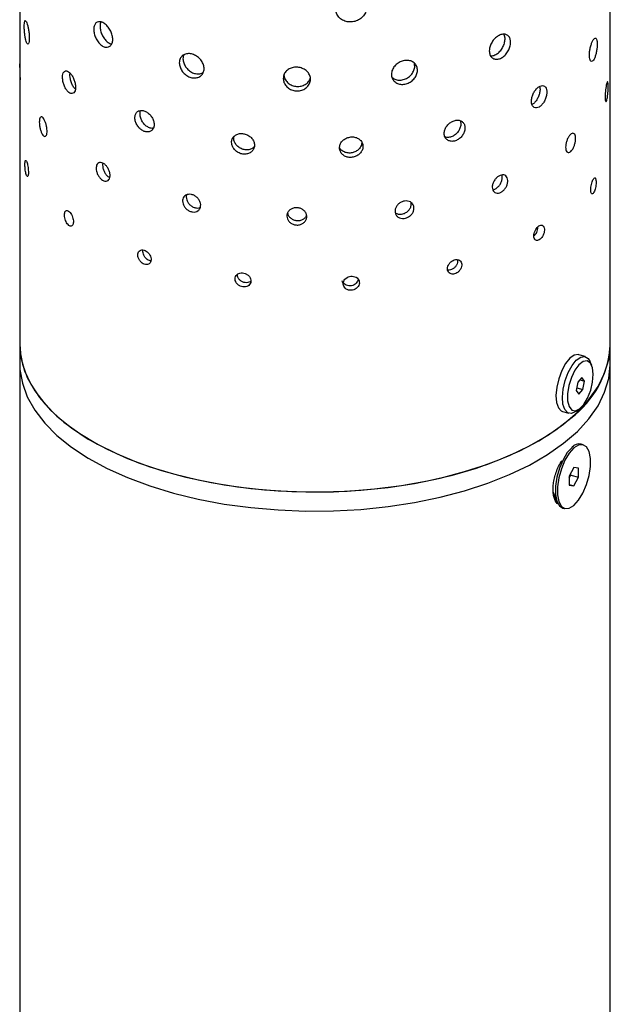
# Model space of a CAD drawing. Units: millimetres. Extents: x 270 to 490, y 71 to 803.
# Drawn here: x 270 to 350, y 437 to 571 of the extents above; entities that cross this region are included whole.
import ezdxf

# ---------------------------------------------------------------- set-up
doc = ezdxf.new("R2010")
doc.units = ezdxf.units.MM
doc.layers.add('SUGATAZU', color=7, linetype='Continuous')

msp = doc.modelspace()

# ---------------------------------------------------------------- linework, layer by layer
at = {"color": 7, "linetype": 'Continuous', "lineweight": 25, "ltscale": 3}
for p, q in [((269.54, 526.52), (269.54, 523.92)), ((269.54, 526.52), (269.57, 525.74)), ((349.34, 524.49), (349.54, 526.36)), ((349.54, 523.92), (349.54, 526.52)), ((349.54, 526.36), (349.54, 526.52)), ((269.57, 525.74), (269.9, 523.87)), ((344.07, 524.64), (343.49, 523.93)), ((344.67, 525.06), (344.07, 524.64)), ((345.22, 525.14), (344.67, 525.06)), ((344.94, 524.39), (345.53, 524.81)), ((345.29, 525.12), (345.22, 525.14)), ((346.16, 524.87), (345.29, 525.12)), ((345.53, 524.81), (346.08, 524.89)), ((346.08, 524.89), (346.54, 524.63)), ((346.54, 524.63), (346.82, 524.17)), ((269.54, 523.92), (269.57, 523.14)), ((269.9, 523.87), (270.57, 522.02)), ((343.49, 523.93), (342.97, 522.98)), ((343.83, 522.73), (344.36, 523.68)), ((344.36, 523.68), (344.94, 524.39)), ((345.3, 523.77), (344.75, 523.02)), ((345.88, 524.2), (345.3, 523.77)), ((346.41, 524.28), (345.88, 524.2)), ((346.84, 523.99), (346.41, 524.28)), ((347.03, 523.65), (346.82, 524.17)), ((347.13, 523.37), (346.84, 523.99)), ((347.23, 522.48), (347.13, 523.37)), ((348.78, 522.64), (349.34, 524.49)), ((349.34, 521.89), (349.54, 523.76)), ((349.54, 523.76), (349.54, 523.92)), ((269.57, 523.14), (269.9, 521.27)), ((270.57, 522.02), (271.58, 520.22)), ((342.97, 522.98), (342.55, 521.87)), ((343.42, 521.62), (343.83, 522.73)), ((344.27, 522.05), (343.93, 520.95)), ((344.75, 523.02), (344.27, 522.05)), ((345.7, 522.02), (345.13, 521.4)), ((346.06, 521.53), (345.7, 522.02)), ((347.15, 521.42), (347.23, 522.48)), ((347.88, 520.82), (348.78, 522.64)), ((348.78, 520.04), (349.34, 521.89)), ((269.9, 521.27), (270.57, 519.43)), ((342.28, 520.72), (342.18, 519.62)), ((342.55, 521.87), (342.28, 520.72)), ((343.15, 520.47), (343.42, 521.62)), ((343.93, 520.95), (343.75, 519.84)), ((345.13, 521.4), (344.91, 520.28)), ((344.99, 520.66), (345.83, 520.42)), ((345.42, 521.71), (346.06, 521.53)), ((345.83, 520.42), (346.06, 521.53)), ((346.65, 519.05), (347.88, 520.82)), ((346.89, 520.31), (347.15, 521.42)), ((270.57, 519.43), (271.58, 517.62)), ((271.58, 520.22), (272.93, 518.47)), ((342.18, 519.62), (342.26, 518.66)), ((343.05, 519.37), (343.15, 520.47)), ((343.13, 518.41), (343.05, 519.37)), ((343.75, 519.84), (343.76, 518.86)), ((344.91, 520.28), (345.26, 519.79)), ((345.26, 519.79), (345.83, 520.42)), ((345.95, 518.39), (346.47, 519.26)), ((346.47, 519.26), (346.89, 520.31)), ((347.88, 518.22), (348.78, 520.04)), ((272.93, 518.47), (274.59, 516.79)), ((342.26, 518.66), (342.51, 517.94)), ((342.51, 517.94), (342.91, 517.51)), ((343.38, 517.69), (343.13, 518.41)), ((343.76, 518.86), (343.96, 518.09)), ((343.96, 518.09), (344.32, 517.63)), ((345.08, 517.34), (346.65, 519.05)), ((345.37, 517.79), (345.95, 518.39)), ((346.65, 516.45), (347.88, 518.22)), ((271.58, 517.62), (272.93, 515.87)), ((274.59, 516.79), (276.57, 515.2)), ((342.91, 517.51), (343.07, 517.44)), ((343.07, 517.44), (343.94, 517.19)), ((343.21, 515.72), (345.08, 517.34)), ((343.77, 517.26), (343.38, 517.69)), ((344.28, 517.17), (343.77, 517.26)), ((344.86, 517.42), (344.28, 517.17)), ((344.32, 517.63), (344.81, 517.53)), ((344.81, 517.53), (345.37, 517.79)), ((344.88, 517.43), (344.86, 517.42)), ((344.88, 517.43), (345.33, 517.75)), ((272.93, 515.87), (274.59, 514.19)), ((341.04, 514.19), (343.21, 515.72)), ((345.08, 514.74), (346.65, 516.45)), ((274.59, 514.19), (276.57, 512.6)), ((276.57, 515.2), (278.83, 513.7)), ((338.59, 512.77), (341.04, 514.19)), ((343.21, 513.12), (345.08, 514.74)), ((276.57, 512.6), (278.83, 511.1)), ((278.83, 513.7), (281.37, 512.32)), ((335.89, 511.47), (338.59, 512.77)), ((341.04, 511.59), (343.21, 513.12)), ((344.36, 512.57), (343.72, 511.86)), ((344.55, 512.73), (344.37, 512.59)), ((345.25, 512.89), (344.62, 512.5)), ((345.83, 512.93), (345.25, 512.89)), ((345.87, 512.92), (345.61, 513)), ((346.32, 512.62), (345.83, 512.93)), ((346.66, 511.99), (346.32, 512.62)), ((281.37, 512.32), (284.15, 511.06)), ((332.95, 510.3), (335.89, 511.47)), ((338.59, 510.17), (341.04, 511.59)), ((343.72, 511.86), (343.14, 510.9)), ((343.98, 511.79), (343.4, 510.82)), ((344.62, 512.5), (343.98, 511.79)), ((346.84, 511.08), (346.66, 511.99)), ((278.83, 511.1), (281.37, 509.72)), ((284.15, 511.06), (287.16, 509.94)), ((287.16, 509.94), (290.36, 508.97)), ((329.81, 509.28), (332.95, 510.3)), ((335.89, 508.87), (338.59, 510.17)), ((343.14, 510.9), (342.66, 509.75)), ((343.4, 510.82), (342.92, 509.68)), ((346.66, 508.75), (346.84, 509.97)), ((346.84, 509.97), (346.84, 511.08)), ((281.37, 509.72), (284.15, 508.47)), ((290.36, 508.97), (293.73, 508.15)), ((326.49, 508.4), (329.81, 509.28)), ((332.95, 507.7), (335.89, 508.87)), ((342.66, 509.75), (342.31, 508.52)), ((342.92, 509.68), (342.57, 508.45)), ((344.62, 509.85), (343.99, 508.68)), ((343.99, 508.42), (344.2, 508.82)), ((343.99, 508.68), (343.99, 507.43)), ((344.2, 508.82), (344.2, 509.08)), ((344.2, 508.82), (345.24, 508.52)), ((345.24, 509.77), (344.62, 509.85)), ((345.24, 508.52), (345.24, 509.77)), ((346.32, 507.52), (346.66, 508.75)), ((284.15, 508.47), (287.16, 507.34)), ((287.16, 507.34), (290.36, 506.37)), ((293.73, 508.15), (297.24, 507.49)), ((297.24, 507.49), (300.86, 506.99)), ((319.44, 507.14), (323.03, 507.69)), ((323.03, 507.69), (326.49, 508.4)), ((329.81, 506.68), (332.95, 507.7)), ((342.31, 508.52), (342.13, 507.3)), ((342.13, 507.3), (342.13, 506.19)), ((342.57, 508.45), (342.39, 507.22)), ((342.39, 507.22), (342.39, 506.12)), ((343.99, 507.53), (344.62, 507.35)), ((343.99, 507.43), (344.62, 507.35)), ((344.62, 507.35), (345.24, 508.52)), ((345.83, 506.37), (346.32, 507.52)), ((290.36, 506.37), (293.73, 505.55)), ((300.86, 506.99), (304.55, 506.67)), ((304.55, 506.67), (308.29, 506.53)), ((308.29, 506.53), (312.04, 506.56)), ((312.04, 506.56), (315.77, 506.76)), ((315.77, 506.76), (319.44, 507.14)), ((326.49, 505.8), (329.81, 506.68)), ((341.81, 506.49), (342.36, 505.14)), ((342.13, 506.19), (342.31, 505.28)), ((342.39, 506.12), (342.57, 505.21)), ((345.25, 505.41), (345.83, 506.37)), ((293.73, 505.55), (297.24, 504.89)), ((297.24, 504.89), (300.86, 504.4)), ((315.77, 504.16), (319.44, 504.54)), ((319.44, 504.54), (323.03, 505.09)), ((323.03, 505.09), (326.49, 505.8)), ((342.31, 505.28), (342.66, 504.65)), ((342.57, 505.21), (342.92, 504.57)), ((342.66, 504.65), (343.11, 504.35)), ((342.92, 504.57), (343.4, 504.27)), ((343.98, 504.31), (344.62, 504.7)), ((344.62, 504.7), (345.25, 505.41)), ((300.86, 504.4), (304.55, 504.08)), ((304.55, 504.08), (308.29, 503.93)), ((308.29, 503.93), (312.04, 503.96)), ((312.04, 503.96), (315.77, 504.16)), ((343.11, 504.35), (343.37, 504.28)), ((343.4, 504.27), (343.98, 504.31))]:
    msp.add_line(p, q, dxfattribs=at)
for centre, radius, start, end in [((345.33, 511.76), 1.27, 77.615, 140.1056), ((341.37, 509.54), 2.84, 337.4384, 348.8745)]:
    msp.add_arc(centre, radius, start, end, dxfattribs=at)
at = {"layer": 'SUGATAZU', "linetype": 'Continuous', "lineweight": 25, "ltscale": 3}
for p, q in [((269.54, 581.3), (269.54, 564.28)), ((349.54, 526.52), (349.54, 572.25)), ((269.54, 563.39), (269.54, 526.52)), ((276.34, 563.07), (276.37, 563.28)), ((298.54, 554.51), (298.58, 554.74)), ((286.24, 539.15), (286.27, 539.33)), ((269.54, 526.52), (269.69, 524.8)), ((269.69, 524.8), (270.19, 522.94)), ((269.54, 523.92), (269.54, 90.91)), ((269.54, 523.92), (269.57, 523.14)), ((349.34, 521.89), (349.54, 523.76)), ((349.54, 90.91), (349.54, 523.92)), ((349.54, 523.76), (349.54, 523.92)), ((269.57, 523.14), (269.9, 521.27)), ((270.19, 522.94), (271.03, 521.12)), ((348.78, 520.04), (349.34, 521.89)), ((269.9, 521.27), (270.57, 519.43)), ((271.03, 521.12), (272.21, 519.34)), ((270.57, 519.43), (271.58, 517.62)), ((272.21, 519.34), (273.72, 517.62)), ((347.88, 518.22), (348.78, 520.04)), ((346.65, 516.45), (347.88, 518.22)), ((271.58, 517.62), (272.93, 515.87)), ((273.72, 517.62), (275.54, 515.98)), ((272.93, 515.87), (274.59, 514.19)), ((275.54, 515.98), (277.67, 514.44)), ((342.16, 514.94), (344.18, 516.52)), ((345.08, 514.74), (346.65, 516.45)), ((274.59, 514.19), (276.57, 512.6)), ((277.67, 514.44), (280.07, 513)), ((339.85, 513.46), (342.16, 514.94)), ((343.21, 513.12), (345.08, 514.74)), ((276.57, 512.6), (278.83, 511.1)), ((280.07, 513), (282.73, 511.68)), ((337.27, 512.1), (339.85, 513.46)), ((341.04, 511.59), (343.21, 513.12)), ((282.73, 511.68), (285.63, 510.49)), ((334.45, 510.87), (337.27, 512.1)), ((338.59, 510.17), (341.04, 511.59)), ((278.83, 511.1), (281.37, 509.72)), ((285.63, 510.49), (288.74, 509.44)), ((331.41, 509.77), (334.45, 510.87)), ((335.89, 508.87), (338.59, 510.17)), ((281.37, 509.72), (284.15, 508.47)), ((288.74, 509.44), (292.03, 508.54)), ((292.03, 508.54), (295.47, 507.8)), ((324.78, 508.03), (328.17, 508.82)), ((328.17, 508.82), (331.41, 509.77)), ((332.95, 507.7), (335.89, 508.87)), ((284.15, 508.47), (287.16, 507.34)), ((287.16, 507.34), (290.36, 506.37)), ((295.47, 507.8), (299.04, 507.22)), ((299.04, 507.22), (302.7, 506.81)), ((317.61, 506.93), (321.25, 507.39)), ((321.25, 507.39), (324.78, 508.03)), ((329.81, 506.68), (332.95, 507.7)), ((290.36, 506.37), (293.73, 505.55)), ((302.7, 506.81), (306.42, 506.58)), ((306.42, 506.58), (310.17, 506.52)), ((310.17, 506.52), (313.91, 506.64)), ((313.91, 506.64), (317.61, 506.93)), ((326.49, 505.8), (329.81, 506.68)), ((293.73, 505.55), (297.24, 504.89)), ((297.24, 504.89), (300.86, 504.4)), ((315.77, 504.16), (319.44, 504.54)), ((319.44, 504.54), (323.03, 505.09)), ((323.03, 505.09), (326.49, 505.8)), ((300.86, 504.4), (304.55, 504.08)), ((304.55, 504.08), (308.29, 503.93)), ((308.29, 503.93), (312.04, 503.96)), ((312.04, 503.96), (315.77, 504.16))]:
    msp.add_line(p, q, dxfattribs=at)
msp.add_arc((336.08, 527.3), 13.49, 306.944, 356.6824, dxfattribs=at)
for points, knots in [([(316.52, 572.4), (316.55, 572.2), (316.52, 571.79), (316.24, 571.19), (315.77, 570.69), (315.14, 570.34), (314.44, 570.2), (313.74, 570.27), (313.12, 570.54), (312.65, 570.99), (312.4, 571.49), (312.38, 571.82), (312.37, 571.95)], [0.4829878, 0.4829878, 0.4829878, 0.4829878, 0.536627, 0.5902369, 0.643898, 0.697611, 0.7512956, 0.804916, 0.8585364, 0.9122209, 0.9659339, 1, 1, 1, 1]), ([(270.16, 569.62), (270.16, 569.76), (270.17, 570.06), (270.22, 570.34), (270.29, 570.45), (270.39, 570.38), (270.51, 570.14), (270.63, 569.75), (270.73, 569.26), (270.81, 568.72), (270.84, 568.37), (270.84, 568.2)], [0, 0, 0, 0, 0.0536595, 0.1073179, 0.1610033, 0.2147063, 0.26838, 0.3220232, 0.3756824, 0.4293789, 0.4830761, 0.4830761, 0.4830761, 0.4830761]), ([(282.14, 567.72), (282.15, 567.9), (282.13, 568.27), (281.96, 568.86), (281.65, 569.41), (281.25, 569.87), (280.81, 570.18), (280.38, 570.31), (280.01, 570.24), (279.73, 569.98), (279.59, 569.62), (279.57, 569.33), (279.57, 569.22)], [0.4830349, 0.4830349, 0.4830349, 0.4830349, 0.5366852, 0.5903128, 0.6439801, 0.6976877, 0.7513731, 0.8050088, 0.8586445, 0.9123301, 0.9660376, 1, 1, 1, 1]), ([(280.56, 570.23), (280.52, 570.14), (280.44, 569.98), (280.44, 569.75), (280.43, 569.64)], [0, 0, 0, 0, 0.5033496, 1, 1, 1, 1]), ([(270.84, 568.2), (270.85, 568.04), (270.84, 567.74), (270.79, 567.4), (270.7, 567.23), (270.58, 567.24), (270.46, 567.43), (270.35, 567.77), (270.26, 568.24), (270.2, 568.77), (270.16, 569.25), (270.16, 569.51), (270.16, 569.62)], [0.4830761, 0.4830761, 0.4830761, 0.4830761, 0.5367361, 0.5903791, 0.6440518, 0.6977547, 0.7514409, 0.8050899, 0.858739, 0.9124254, 0.9661282, 1, 1, 1, 1]), ([(279.57, 569.22), (279.58, 569.03), (279.61, 568.66), (279.82, 568.06), (280.14, 567.52), (280.54, 567.1), (280.98, 566.84), (281.41, 566.78), (281.77, 566.92), (282.04, 567.24), (282.12, 567.55), (282.14, 567.72)], [0, 0, 0, 0, 0.0536496, 0.1072978, 0.1609821, 0.2146899, 0.2683586, 0.3219865, 0.3756357, 0.4293348, 0.4830349, 0.4830349, 0.4830349, 0.4830349]), ([(280.43, 569.64), (280.45, 569.45), (280.47, 569.07), (280.68, 568.48), (281, 567.94), (281.4, 567.52), (281.76, 567.29), (281.96, 567.27), (282.01, 567.26)], [0, 0, 0, 0, 0.1843404, 0.3686758, 0.5531429, 0.737696, 0.9221061, 1, 1, 1, 1]), ([(336.03, 567.3), (336.04, 567.49), (336.02, 567.85), (335.84, 568.27), (335.52, 568.54), (335.09, 568.62), (334.61, 568.51), (334.12, 568.22), (333.68, 567.78), (333.35, 567.24), (333.18, 566.73), (333.16, 566.43), (333.15, 566.32)], [0.4830349, 0.4830349, 0.4830349, 0.4830349, 0.5366852, 0.5903128, 0.6439801, 0.6976877, 0.7513731, 0.8050088, 0.8586445, 0.9123301, 0.9660376, 1, 1, 1, 1]), ([(333.15, 566.32), (333.17, 566.14), (333.2, 565.8), (333.46, 565.41), (333.83, 565.19), (334.3, 565.16), (334.79, 565.33), (335.26, 565.67), (335.65, 566.16), (335.92, 566.73), (336.01, 567.12), (336.03, 567.3)], [0, 0, 0, 0, 0.0536496, 0.1072978, 0.1609821, 0.2146899, 0.2683586, 0.3219865, 0.3756357, 0.4293348, 0.4830349, 0.4830349, 0.4830349, 0.4830349]), ([(333.33, 565.67), (333.4, 565.66), (333.62, 565.64), (334.04, 565.8), (334.5, 566.14), (334.9, 566.63), (335.17, 567.2), (335.3, 567.78), (335.28, 568.27), (335.17, 568.49), (335.12, 568.58)], [0, 0, 0, 0, 0.06788, 0.207409, 0.346826, 0.486302, 0.625915, 0.765532, 0.90501, 1, 1, 1, 1]), ([(346.71, 565.71), (346.71, 565.88), (346.73, 566.21), (346.83, 566.75), (346.97, 567.25), (347.15, 567.67), (347.33, 567.95), (347.5, 568.07), (347.64, 568.01), (347.73, 567.77), (347.76, 567.51), (347.77, 567.37)], [0, 0, 0, 0, 0.0536595, 0.1073179, 0.1610033, 0.2147063, 0.26838, 0.3220232, 0.3756824, 0.4293789, 0.4830761, 0.4830761, 0.4830761, 0.4830761]), ([(347.77, 567.37), (347.77, 567.22), (347.77, 566.89), (347.7, 566.35), (347.59, 565.83), (347.44, 565.37), (347.27, 565.04), (347.08, 564.87), (346.91, 564.88), (346.79, 565.07), (346.72, 565.37), (346.71, 565.62), (346.71, 565.71)], [0.4830761, 0.4830761, 0.4830761, 0.4830761, 0.5367361, 0.5903791, 0.6440518, 0.6977547, 0.7514409, 0.8050899, 0.858739, 0.9124254, 0.9661282, 1, 1, 1, 1]), ([(294.51, 563.76), (294.53, 563.93), (294.51, 564.3), (294.28, 564.85), (293.89, 565.34), (293.38, 565.71), (292.81, 565.93), (292.25, 565.97), (291.75, 565.82), (291.38, 565.5), (291.19, 565.1), (291.17, 564.81), (291.16, 564.7)], [0.4830349, 0.4830349, 0.4830349, 0.4830349, 0.5366852, 0.5903128, 0.6439801, 0.6976877, 0.7513731, 0.8050088, 0.8586445, 0.9123301, 0.9660376, 1, 1, 1, 1]), ([(291.16, 564.7), (291.18, 564.52), (291.22, 564.15), (291.5, 563.59), (291.92, 563.12), (292.45, 562.79), (293.02, 562.63), (293.58, 562.66), (294.05, 562.87), (294.39, 563.25), (294.49, 563.58), (294.51, 563.76)], [0, 0, 0, 0, 0.0536496, 0.1072978, 0.1609821, 0.2146899, 0.2683586, 0.3219865, 0.3756357, 0.4293348, 0.4830349, 0.4830349, 0.4830349, 0.4830349]), ([(291.8, 565.8), (291.76, 565.73), (291.67, 565.56), (291.67, 565.36), (291.66, 565.25)], [0, 0, 0, 0, 0.4419533, 1, 1, 1, 1]), ([(291.66, 565.25), (291.68, 565.06), (291.72, 564.69), (292, 564.14), (292.42, 563.67), (292.95, 563.33), (293.52, 563.18), (294.03, 563.19), (294.29, 563.33), (294.39, 563.38)], [0, 0, 0, 0, 0.1490537, 0.2981033, 0.4472594, 0.5964851, 0.745595, 0.8945849, 1, 1, 1, 1]), ([(323.41, 563.53), (323.43, 563.72), (323.41, 564.08), (323.17, 564.54), (322.77, 564.87), (322.25, 565.04), (321.65, 565.03), (321.06, 564.85), (320.53, 564.5), (320.13, 564.03), (319.92, 563.56), (319.9, 563.26), (319.89, 563.14)], [0.4830349, 0.4830349, 0.4830349, 0.4830349, 0.5366852, 0.5903128, 0.6439801, 0.6976877, 0.7513731, 0.8050088, 0.8586445, 0.9123301, 0.9660376, 1, 1, 1, 1]), ([(319.97, 562.73), (320.1, 562.64), (320.36, 562.43), (320.91, 562.32), (321.51, 562.39), (322.09, 562.64), (322.58, 563.04), (322.91, 563.55), (323.09, 564.11), (323.03, 564.46), (323.01, 564.63)], [0, 0, 0, 0, 0.111924, 0.239023, 0.366023, 0.492921, 0.619872, 0.746949, 0.874028, 1, 1, 1, 1]), ([(269.54, 564.56), (269.54, 564.52), (269.54, 564.44), (269.54, 564.19), (269.54, 563.98), (269.54, 563.9)], [0, 0, 0, 0, 0.380274, 0.76063, 1, 1, 1, 1]), ([(269.54, 563.9), (269.54, 563.76), (269.54, 563.49), (269.54, 563.02), (269.55, 562.58), (269.55, 562.22), (269.57, 561.96), (269.58, 561.91), (269.58, 561.88)], [0, 0, 0, 0, 0.166642, 0.333282, 0.499982, 0.66672, 0.833394, 1, 1, 1, 1]), ([(269.59, 561.89), (269.59, 561.89), (269.6, 561.9), (269.62, 562.1), (269.63, 562.42), (269.63, 562.83), (269.61, 563.29), (269.6, 563.74), (269.58, 564.14), (269.56, 564.42), (269.55, 564.57), (269.55, 564.56), (269.55, 564.56)], [0, 0, 0, 0, 0.084879, 0.192266, 0.299654, 0.406989, 0.5143, 0.621653, 0.729049, 0.836421, 0.943741, 1, 1, 1, 1]), ([(275.34, 562.74), (275.35, 562.89), (275.37, 563.18), (275.51, 563.48), (275.73, 563.62), (276, 563.59), (276.3, 563.39), (276.6, 563.04), (276.85, 562.58), (277.03, 562.06), (277.09, 561.72), (277.1, 561.56)], [0, 0, 0, 0, 0.0536595, 0.1073179, 0.1610033, 0.2147063, 0.26838, 0.3220232, 0.3756824, 0.4293789, 0.4830761, 0.4830761, 0.4830761, 0.4830761]), ([(308.92, 562.3), (308.94, 562.47), (308.92, 562.84), (308.67, 563.35), (308.24, 563.76), (307.69, 564.03), (307.06, 564.13), (306.44, 564.06), (305.89, 563.81), (305.48, 563.42), (305.27, 562.98), (305.25, 562.69), (305.24, 562.58)], [0.4830349, 0.4830349, 0.4830349, 0.4830349, 0.5366852, 0.5903128, 0.6439801, 0.6976877, 0.7513731, 0.8050088, 0.8586445, 0.9123301, 0.9660376, 1, 1, 1, 1]), ([(319.89, 563.14), (319.91, 562.97), (319.95, 562.61), (320.26, 562.17), (320.71, 561.87), (321.27, 561.75), (321.88, 561.81), (322.45, 562.06), (322.94, 562.47), (323.28, 562.98), (323.39, 563.35), (323.41, 563.53)], [0, 0, 0, 0, 0.0536496, 0.1072978, 0.1609821, 0.2146899, 0.2683586, 0.3219865, 0.3756357, 0.4293348, 0.4830349, 0.4830349, 0.4830349, 0.4830349]), ([(277.1, 561.56), (277.12, 561.39), (277.1, 561.09), (276.98, 560.74), (276.76, 560.54), (276.49, 560.51), (276.19, 560.66), (275.9, 560.97), (275.64, 561.4), (275.45, 561.91), (275.36, 562.38), (275.35, 562.64), (275.34, 562.74)], [0.4830761, 0.4830761, 0.4830761, 0.4830761, 0.5367361, 0.5903791, 0.6440518, 0.6977547, 0.7514409, 0.8050899, 0.858739, 0.9124254, 0.9661282, 1, 1, 1, 1]), ([(277.09, 561.13), (277.02, 561.19), (276.86, 561.34), (276.64, 561.74), (276.45, 562.24), (276.36, 562.71), (276.35, 562.97), (276.34, 563.07)], [0, 0, 0, 0, 0.148675, 0.382973, 0.617445, 0.851993, 1, 1, 1, 1]), ([(305.24, 562.58), (305.26, 562.4), (305.3, 562.04), (305.61, 561.54), (306.08, 561.15), (306.67, 560.92), (307.3, 560.87), (307.9, 561.01), (308.42, 561.32), (308.78, 561.77), (308.9, 562.12), (308.92, 562.3)], [0, 0, 0, 0, 0.0536496, 0.1072978, 0.1609821, 0.2146899, 0.2683586, 0.3219865, 0.3756357, 0.4293348, 0.4830349, 0.4830349, 0.4830349, 0.4830349]), ([(305.31, 563.18), (305.33, 563), (305.37, 562.64), (305.69, 562.14), (306.16, 561.75), (306.74, 561.52), (307.37, 561.47), (307.98, 561.61), (308.48, 561.92), (308.81, 562.28), (308.88, 562.53), (308.9, 562.6)], [0, 0, 0, 0, 0.118553, 0.237102, 0.355736, 0.474426, 0.593023, 0.711525, 0.830077, 0.948746, 1, 1, 1, 1]), ([(349.25, 561.32), (349.26, 561.46), (349.25, 561.71), (349.23, 561.99), (349.19, 562.13), (349.14, 562.12), (349.07, 561.96), (349, 561.67), (348.93, 561.27), (348.87, 560.82), (348.84, 560.42), (348.84, 560.2), (348.84, 560.11)], [0.4831114, 0.4831114, 0.4831114, 0.4831114, 0.5367796, 0.5904358, 0.6441132, 0.6978119, 0.7514989, 0.8051593, 0.8588198, 0.9125069, 0.9662056, 1, 1, 1, 1]), ([(338.85, 559.5), (338.87, 559.66), (338.89, 559.99), (339.08, 560.5), (339.35, 560.97), (339.69, 561.34), (340.04, 561.57), (340.38, 561.64), (340.66, 561.54), (340.86, 561.27), (340.92, 561.01), (340.93, 560.86)], [0, 0, 0, 0, 0.0536595, 0.1073179, 0.1610033, 0.2147063, 0.26838, 0.3220232, 0.3756824, 0.4293789, 0.4830761, 0.4830761, 0.4830761, 0.4830761]), ([(340.93, 560.86), (340.94, 560.71), (340.93, 560.39), (340.8, 559.87), (340.57, 559.37), (340.26, 558.96), (339.91, 558.68), (339.56, 558.56), (339.24, 558.62), (339, 558.84), (338.87, 559.16), (338.86, 559.41), (338.85, 559.5)], [0.4830761, 0.4830761, 0.4830761, 0.4830761, 0.5367361, 0.5903791, 0.6440518, 0.6977547, 0.7514409, 0.8050899, 0.858739, 0.9124254, 0.9661282, 1, 1, 1, 1]), ([(339.96, 561.49), (339.98, 561.42), (340.04, 561.21), (340.01, 560.77), (339.88, 560.26), (339.65, 559.76), (339.35, 559.36), (339.09, 559.12), (338.96, 559.08), (338.93, 559.08)], [0, 0, 0, 0, 0.107697, 0.279738, 0.451721, 0.623805, 0.795992, 0.968122, 1, 1, 1, 1]), ([(348.84, 560.11), (348.84, 559.99), (348.85, 559.74), (348.89, 559.5), (348.95, 559.41), (349.02, 559.46), (349.09, 559.67), (349.16, 560), (349.21, 560.42), (349.24, 560.88), (349.25, 561.18), (349.25, 561.32)], [0, 0, 0, 0, 0.0536679, 0.107335, 0.1610214, 0.2147203, 0.2683983, 0.3220547, 0.3757223, 0.4294166, 0.4831114, 0.4831114, 0.4831114, 0.4831114]), ([(285.14, 557.26), (285.16, 557.41), (285.19, 557.71), (285.41, 558.04), (285.73, 558.24), (286.14, 558.27), (286.59, 558.13), (287.02, 557.85), (287.39, 557.45), (287.65, 556.98), (287.73, 556.65), (287.75, 556.49)], [0, 0, 0, 0, 0.0536595, 0.1073179, 0.1610033, 0.2147063, 0.26838, 0.3220232, 0.3756824, 0.4293789, 0.4830761, 0.4830761, 0.4830761, 0.4830761]), ([(285.84, 557.75), (285.84, 557.91), (285.85, 558.09), (285.93, 558.21), (285.94, 558.22)], [0, 0, 0, 0, 0.8870755, 1, 1, 1, 1]), ([(273.25, 555.31), (273.26, 555.43), (273.25, 555.71), (273.17, 556.16), (273.05, 556.6), (272.88, 556.97), (272.7, 557.25), (272.53, 557.38), (272.38, 557.37), (272.27, 557.21), (272.21, 556.96), (272.2, 556.75), (272.2, 556.67)], [0.4831114, 0.4831114, 0.4831114, 0.4831114, 0.5367796, 0.5904358, 0.6441132, 0.6978119, 0.7514989, 0.8051593, 0.8588198, 0.9125069, 0.9662056, 1, 1, 1, 1]), ([(272.2, 556.67), (272.21, 556.54), (272.22, 556.26), (272.3, 555.8), (272.43, 555.38), (272.59, 555.02), (272.77, 554.79), (272.95, 554.7), (273.1, 554.76), (273.21, 554.97), (273.24, 555.19), (273.25, 555.31)], [0, 0, 0, 0, 0.0536679, 0.107335, 0.1610214, 0.2147203, 0.2683983, 0.3220547, 0.3757223, 0.4294166, 0.4831114, 0.4831114, 0.4831114, 0.4831114]), ([(287.75, 556.49), (287.76, 556.33), (287.75, 556.02), (287.57, 555.64), (287.26, 555.39), (286.86, 555.3), (286.42, 555.38), (285.98, 555.62), (285.6, 555.99), (285.31, 556.46), (285.17, 556.9), (285.15, 557.16), (285.14, 557.26)], [0.4830761, 0.4830761, 0.4830761, 0.4830761, 0.5367361, 0.5903791, 0.6440518, 0.6977547, 0.7514409, 0.8050899, 0.858739, 0.9124254, 0.9661282, 1, 1, 1, 1]), ([(287.63, 555.83), (287.6, 555.83), (287.45, 555.79), (287.11, 555.88), (286.68, 556.11), (286.29, 556.48), (286.01, 556.95), (285.86, 557.39), (285.84, 557.65), (285.84, 557.75)], [0, 0, 0, 0, 0.0351869, 0.206554, 0.3777947, 0.5490357, 0.7204034, 0.8918265, 1, 1, 1, 1]), ([(327.04, 555.13), (327.06, 555.29), (327.09, 555.6), (327.34, 556.08), (327.7, 556.49), (328.15, 556.78), (328.63, 556.94), (329.09, 556.93), (329.48, 556.76), (329.75, 556.46), (329.84, 556.18), (329.85, 556.03)], [0, 0, 0, 0, 0.0536595, 0.1073179, 0.1610033, 0.2147063, 0.26838, 0.3220232, 0.3756824, 0.4293789, 0.4830761, 0.4830761, 0.4830761, 0.4830761]), ([(329.19, 556.86), (329.23, 556.76), (329.32, 556.53), (329.28, 556.08), (329.1, 555.59), (328.78, 555.15), (328.36, 554.81), (327.89, 554.61), (327.46, 554.55), (327.24, 554.63), (327.16, 554.67)], [0, 0, 0, 0, 0.09914, 0.234956, 0.370727, 0.506578, 0.64251, 0.778398, 0.914185, 1, 1, 1, 1]), ([(329.85, 556.03), (329.87, 555.88), (329.85, 555.56), (329.67, 555.07), (329.35, 554.62), (328.93, 554.28), (328.45, 554.07), (327.98, 554.03), (327.55, 554.16), (327.23, 554.43), (327.07, 554.78), (327.05, 555.03), (327.04, 555.13)], [0.4830761, 0.4830761, 0.4830761, 0.4830761, 0.5367361, 0.5903791, 0.6440518, 0.6977547, 0.7514409, 0.8050899, 0.858739, 0.9124254, 0.9661282, 1, 1, 1, 1]), ([(298.24, 553.92), (298.26, 554.08), (298.29, 554.38), (298.56, 554.76), (298.95, 555.02), (299.44, 555.14), (299.97, 555.09), (300.48, 554.9), (300.91, 554.57), (301.22, 554.15), (301.32, 553.84), (301.34, 553.68)], [0, 0, 0, 0, 0.0536595, 0.1073179, 0.1610033, 0.2147063, 0.26838, 0.3220232, 0.3756824, 0.4293789, 0.4830761, 0.4830761, 0.4830761, 0.4830761]), ([(301.34, 553.68), (301.36, 553.53), (301.33, 553.21), (301.12, 552.8), (300.77, 552.49), (300.3, 552.31), (299.77, 552.3), (299.25, 552.45), (298.79, 552.75), (298.45, 553.16), (298.27, 553.57), (298.25, 553.83), (298.24, 553.92)], [0.4830761, 0.4830761, 0.4830761, 0.4830761, 0.5367361, 0.5903791, 0.6440518, 0.6977547, 0.7514409, 0.8050899, 0.858739, 0.9124254, 0.9661282, 1, 1, 1, 1]), ([(301.31, 553.33), (301.23, 553.24), (301.03, 553.05), (300.59, 552.9), (300.06, 552.88), (299.54, 553.04), (299.08, 553.33), (298.74, 553.74), (298.56, 554.15), (298.54, 554.41), (298.54, 554.51)], [0, 0, 0, 0, 0.104068, 0.239237, 0.374361, 0.509386, 0.644411, 0.779536, 0.914704, 1, 1, 1, 1]), ([(312.87, 553.18), (312.88, 553.34), (312.92, 553.65), (313.19, 554.08), (313.6, 554.41), (314.1, 554.62), (314.65, 554.68), (315.17, 554.58), (315.61, 554.33), (315.92, 553.97), (316.01, 553.68), (316.03, 553.52)], [0, 0, 0, 0, 0.0536595, 0.1073179, 0.1610033, 0.2147063, 0.26838, 0.3220232, 0.3756824, 0.4293789, 0.4830761, 0.4830761, 0.4830761, 0.4830761]), ([(315.88, 553.97), (315.88, 553.87), (315.87, 553.6), (315.67, 553.19), (315.31, 552.81), (314.83, 552.55), (314.3, 552.44), (313.76, 552.5), (313.29, 552.71), (312.98, 552.97), (312.9, 553.17), (312.88, 553.23)], [0, 0, 0, 0, 0.085602, 0.209226, 0.332923, 0.456693, 0.580423, 0.704062, 0.827701, 0.951431, 1, 1, 1, 1]), ([(344.26, 555.07), (344.18, 555.02), (344.03, 554.87), (343.81, 554.53), (343.63, 554.11), (343.51, 553.67), (343.48, 553.24), (343.52, 552.88), (343.64, 552.63), (343.82, 552.52), (344.01, 552.55), (344.14, 552.64), (344.18, 552.67)], [0.4831114, 0.4831114, 0.4831114, 0.4831114, 0.5367796, 0.5904358, 0.6441132, 0.6978119, 0.7514989, 0.8051593, 0.8588198, 0.9125069, 0.9662056, 1, 1, 1, 1]), ([(344.18, 552.67), (344.26, 552.75), (344.41, 552.91), (344.61, 553.29), (344.75, 553.72), (344.84, 554.17), (344.85, 554.58), (344.79, 554.91), (344.66, 555.11), (344.48, 555.18), (344.33, 555.12), (344.26, 555.07)], [0, 0, 0, 0, 0.0536679, 0.1073351, 0.1610214, 0.2147203, 0.2683983, 0.3220546, 0.3757223, 0.4294166, 0.4831114, 0.4831114, 0.4831114, 0.4831114]), ([(316.03, 553.52), (316.05, 553.37), (316.03, 553.05), (315.82, 552.6), (315.46, 552.22), (314.98, 551.96), (314.44, 551.85), (313.91, 551.9), (313.43, 552.11), (313.08, 552.45), (312.89, 552.83), (312.87, 553.08), (312.87, 553.18)], [0.4830761, 0.4830761, 0.4830761, 0.4830761, 0.5367361, 0.5903791, 0.6440518, 0.6977547, 0.7514409, 0.8050899, 0.858739, 0.9124254, 0.9661282, 1, 1, 1, 1]), ([(270.25, 550.92), (270.25, 551.03), (270.26, 551.23), (270.29, 551.42), (270.35, 551.5), (270.42, 551.45), (270.5, 551.29), (270.58, 551.02), (270.65, 550.68), (270.7, 550.31), (270.71, 550.07), (270.72, 549.95)], [0, 0, 0, 0, 0.0536749, 0.1073493, 0.1610365, 0.2147319, 0.2684135, 0.3220808, 0.3757555, 0.429448, 0.4831407, 0.4831407, 0.4831407, 0.4831407]), ([(270.72, 549.95), (270.72, 549.84), (270.72, 549.63), (270.68, 549.4), (270.62, 549.28), (270.55, 549.29), (270.47, 549.42), (270.39, 549.66), (270.32, 549.98), (270.28, 550.35), (270.25, 550.67), (270.25, 550.85), (270.25, 550.92)], [0.4831407, 0.4831407, 0.4831407, 0.4831407, 0.5368158, 0.5904829, 0.6441641, 0.6978595, 0.751547, 0.8052169, 0.8588869, 0.9125746, 0.96627, 1, 1, 1, 1]), ([(281.78, 549.32), (281.79, 549.45), (281.77, 549.72), (281.65, 550.15), (281.42, 550.56), (281.14, 550.89), (280.82, 551.12), (280.5, 551.21), (280.23, 551.16), (280.02, 550.97), (279.92, 550.7), (279.91, 550.49), (279.9, 550.41)], [0.4831114, 0.4831114, 0.4831114, 0.4831114, 0.5367796, 0.5904358, 0.6441132, 0.6978119, 0.7514989, 0.8051593, 0.8588198, 0.9125069, 0.9662056, 1, 1, 1, 1]), ([(279.9, 550.41), (279.91, 550.28), (279.93, 550), (280.09, 549.57), (280.32, 549.17), (280.62, 548.87), (280.94, 548.68), (281.25, 548.63), (281.52, 548.74), (281.71, 548.97), (281.77, 549.2), (281.78, 549.32)], [0, 0, 0, 0, 0.0536679, 0.107335, 0.1610214, 0.2147203, 0.2683983, 0.3220547, 0.3757223, 0.4294166, 0.4831114, 0.4831114, 0.4831114, 0.4831114]), ([(280.8, 551.1), (280.79, 551.09), (280.76, 551.02), (280.76, 550.92), (280.77, 550.83)], [0, 0, 0, 0, 0.153141, 1, 1, 1, 1]), ([(280.77, 550.83), (280.78, 550.69), (280.8, 550.42), (280.95, 549.98), (281.18, 549.6), (281.46, 549.3), (281.65, 549.2), (281.73, 549.16)], [0, 0, 0, 0, 0.208314, 0.416624, 0.625014, 0.833456, 1, 1, 1, 1]), ([(335.65, 548.57), (335.66, 548.7), (335.65, 548.96), (335.51, 549.27), (335.28, 549.47), (334.96, 549.53), (334.61, 549.45), (334.25, 549.24), (333.94, 548.92), (333.7, 548.52), (333.57, 548.15), (333.56, 547.93), (333.55, 547.85)], [0.4831114, 0.4831114, 0.4831114, 0.4831114, 0.5367796, 0.5904358, 0.6441132, 0.6978119, 0.7514989, 0.8051593, 0.8588198, 0.9125069, 0.9662056, 1, 1, 1, 1]), ([(333.61, 547.5), (333.62, 547.5), (333.74, 547.49), (333.99, 547.61), (334.33, 547.85), (334.62, 548.2), (334.83, 548.62), (334.91, 549.04), (334.92, 549.34), (334.86, 549.46), (334.85, 549.48)], [0, 0, 0, 0, 0.011307, 0.170556, 0.329736, 0.488952, 0.648252, 0.807553, 0.96677, 1, 1, 1, 1]), ([(346.89, 547.5), (346.89, 547.61), (346.9, 547.84), (346.97, 548.21), (347.07, 548.56), (347.19, 548.85), (347.31, 549.04), (347.43, 549.12), (347.53, 549.08), (347.59, 548.91), (347.61, 548.74), (347.62, 548.64)], [0, 0, 0, 0, 0.0536749, 0.1073493, 0.1610365, 0.2147319, 0.2684135, 0.3220808, 0.3757555, 0.429448, 0.4831407, 0.4831407, 0.4831407, 0.4831407]), ([(347.62, 548.64), (347.62, 548.54), (347.62, 548.31), (347.57, 547.94), (347.49, 547.58), (347.39, 547.27), (347.27, 547.04), (347.14, 546.92), (347.03, 546.93), (346.94, 547.06), (346.9, 547.27), (346.89, 547.44), (346.89, 547.5)], [0.4831407, 0.4831407, 0.4831407, 0.4831407, 0.5368158, 0.5904829, 0.6441641, 0.6978595, 0.751547, 0.8052169, 0.8588869, 0.9125746, 0.96627, 1, 1, 1, 1]), ([(333.55, 547.85), (333.57, 547.72), (333.59, 547.47), (333.78, 547.19), (334.05, 547.03), (334.38, 547.01), (334.74, 547.13), (335.09, 547.38), (335.37, 547.73), (335.58, 548.15), (335.64, 548.43), (335.65, 548.57)], [0, 0, 0, 0, 0.0536679, 0.107335, 0.1610214, 0.2147203, 0.2683983, 0.3220547, 0.3757223, 0.4294166, 0.4831114, 0.4831114, 0.4831114, 0.4831114]), ([(294.05, 545.28), (294.07, 545.41), (294.05, 545.68), (293.88, 546.08), (293.6, 546.44), (293.23, 546.71), (292.81, 546.87), (292.4, 546.89), (292.04, 546.78), (291.77, 546.55), (291.63, 546.26), (291.61, 546.05), (291.61, 545.97)], [0.4831114, 0.4831114, 0.4831114, 0.4831114, 0.5367796, 0.5904358, 0.6441132, 0.6978119, 0.7514989, 0.8051593, 0.8588198, 0.9125069, 0.9662056, 1, 1, 1, 1]), ([(291.61, 545.97), (291.62, 545.83), (291.65, 545.56), (291.86, 545.16), (292.16, 544.82), (292.55, 544.58), (292.97, 544.46), (293.37, 544.48), (293.72, 544.64), (293.96, 544.91), (294.04, 545.15), (294.05, 545.28)], [0, 0, 0, 0, 0.0536679, 0.107335, 0.1610214, 0.2147203, 0.2683983, 0.3220547, 0.3757223, 0.4294166, 0.4831114, 0.4831114, 0.4831114, 0.4831114]), ([(292.16, 546.79), (292.15, 546.78), (292.11, 546.7), (292.11, 546.6), (292.11, 546.51)], [0, 0, 0, 0, 0.172452, 1, 1, 1, 1]), ([(292.11, 546.51), (292.12, 546.38), (292.15, 546.11), (292.36, 545.71), (292.67, 545.37), (293.05, 545.12), (293.47, 545.01), (293.8, 545.01), (293.95, 545.09), (294, 545.11)], [0, 0, 0, 0, 0.1563291, 0.3126559, 0.4690422, 0.6254673, 0.7818277, 0.9381211, 1, 1, 1, 1]), ([(322.94, 544.88), (322.96, 545.01), (322.94, 545.27), (322.77, 545.61), (322.48, 545.86), (322.09, 545.98), (321.66, 545.97), (321.22, 545.84), (320.84, 545.58), (320.55, 545.24), (320.4, 544.89), (320.38, 544.67), (320.38, 544.59)], [0.4831114, 0.4831114, 0.4831114, 0.4831114, 0.5367796, 0.5904358, 0.6441132, 0.6978119, 0.7514989, 0.8051593, 0.8588198, 0.9125069, 0.9662056, 1, 1, 1, 1]), ([(275.6, 544.08), (275.61, 544.18), (275.62, 544.38), (275.72, 544.59), (275.87, 544.69), (276.06, 544.67), (276.27, 544.53), (276.47, 544.29), (276.65, 543.97), (276.77, 543.61), (276.81, 543.38), (276.82, 543.27)], [0, 0, 0, 0, 0.0536749, 0.1073493, 0.1610365, 0.2147319, 0.2684135, 0.3220808, 0.3757555, 0.429448, 0.4831407, 0.4831407, 0.4831407, 0.4831407]), ([(308.42, 543.73), (308.44, 543.86), (308.42, 544.12), (308.24, 544.5), (307.93, 544.8), (307.52, 545), (307.07, 545.07), (306.61, 545.02), (306.21, 544.84), (305.91, 544.55), (305.76, 544.23), (305.74, 544.02), (305.73, 543.93)], [0.4831114, 0.4831114, 0.4831114, 0.4831114, 0.5367796, 0.5904358, 0.6441132, 0.6978119, 0.7514989, 0.8051593, 0.8588198, 0.9125069, 0.9662056, 1, 1, 1, 1]), ([(320.38, 544.59), (320.39, 544.46), (320.42, 544.2), (320.64, 543.88), (320.97, 543.67), (321.38, 543.58), (321.82, 543.63), (322.24, 543.81), (322.6, 544.1), (322.85, 544.47), (322.93, 544.74), (322.94, 544.88)], [0, 0, 0, 0, 0.0536679, 0.107335, 0.1610214, 0.2147203, 0.2683983, 0.3220547, 0.3757223, 0.4294166, 0.4831114, 0.4831114, 0.4831114, 0.4831114]), ([(320.41, 544.4), (320.48, 544.35), (320.65, 544.22), (321.02, 544.15), (321.46, 544.2), (321.88, 544.38), (322.23, 544.67), (322.48, 545.04), (322.6, 545.42), (322.57, 545.65), (322.56, 545.75)], [0, 0, 0, 0, 0.0859231, 0.2205048, 0.3550309, 0.4894993, 0.6239978, 0.7585674, 0.893138, 1, 1, 1, 1]), ([(276.82, 543.27), (276.82, 543.15), (276.81, 542.94), (276.73, 542.7), (276.59, 542.57), (276.4, 542.55), (276.19, 542.65), (275.99, 542.86), (275.81, 543.16), (275.68, 543.51), (275.61, 543.83), (275.61, 544.01), (275.6, 544.08)], [0.4831407, 0.4831407, 0.4831407, 0.4831407, 0.5368158, 0.5904829, 0.6441641, 0.6978595, 0.751547, 0.8052169, 0.8588869, 0.9125746, 0.96627, 1, 1, 1, 1]), ([(305.73, 543.93), (305.75, 543.8), (305.78, 543.54), (306.01, 543.18), (306.35, 542.9), (306.78, 542.73), (307.24, 542.69), (307.68, 542.79), (308.06, 543.02), (308.32, 543.34), (308.41, 543.6), (308.42, 543.73)], [0, 0, 0, 0, 0.0536679, 0.107335, 0.1610214, 0.2147203, 0.2683983, 0.3220547, 0.3757223, 0.4294166, 0.4831114, 0.4831114, 0.4831114, 0.4831114]), ([(305.84, 544.35), (305.85, 544.28), (305.88, 544.08), (306.09, 543.78), (306.43, 543.5), (306.85, 543.33), (307.31, 543.29), (307.76, 543.39), (308.12, 543.62), (308.35, 543.85), (308.39, 544.01), (308.4, 544.03)], [0, 0, 0, 0, 0.067878, 0.196975, 0.326121, 0.455299, 0.584424, 0.713493, 0.842591, 0.971757, 1, 1, 1, 1]), ([(339.19, 541.24), (339.2, 541.35), (339.22, 541.57), (339.34, 541.93), (339.53, 542.25), (339.76, 542.51), (340, 542.66), (340.24, 542.71), (340.43, 542.64), (340.57, 542.46), (340.61, 542.27), (340.62, 542.17)], [0, 0, 0, 0, 0.0536749, 0.1073493, 0.1610365, 0.2147319, 0.2684135, 0.3220808, 0.3757555, 0.429448, 0.4831407, 0.4831407, 0.4831407, 0.4831407]), ([(339.7, 542.42), (339.7, 542.36), (339.7, 542.19), (339.61, 541.88), (339.45, 541.55), (339.3, 541.32), (339.21, 541.25), (339.19, 541.24)], [0, 0, 0, 0, 0.152479, 0.418141, 0.683877, 0.949688, 1, 1, 1, 1]), ([(340.62, 542.17), (340.63, 542.07), (340.62, 541.85), (340.53, 541.49), (340.36, 541.15), (340.15, 540.87), (339.91, 540.68), (339.67, 540.59), (339.45, 540.63), (339.29, 540.79), (339.2, 541), (339.2, 541.17), (339.19, 541.24)], [0.4831407, 0.4831407, 0.4831407, 0.4831407, 0.5368158, 0.5904829, 0.6441641, 0.6978595, 0.751547, 0.8052169, 0.8588869, 0.9125746, 0.96627, 1, 1, 1, 1]), ([(285.54, 538.66), (285.55, 538.77), (285.57, 538.97), (285.72, 539.2), (285.95, 539.34), (286.23, 539.36), (286.54, 539.27), (286.83, 539.07), (287.09, 538.8), (287.27, 538.47), (287.32, 538.24), (287.33, 538.13)], [0, 0, 0, 0, 0.0536749, 0.1073493, 0.1610365, 0.2147319, 0.2684135, 0.3220808, 0.3757555, 0.429448, 0.4831407, 0.4831407, 0.4831407, 0.4831407]), ([(287.33, 538.13), (287.34, 538.02), (287.33, 537.81), (287.21, 537.55), (287, 537.38), (286.73, 537.32), (286.42, 537.37), (286.12, 537.54), (285.86, 537.8), (285.66, 538.11), (285.56, 538.42), (285.55, 538.6), (285.54, 538.66)], [0.4831407, 0.4831407, 0.4831407, 0.4831407, 0.5368158, 0.5904829, 0.6441641, 0.6978595, 0.751547, 0.8052169, 0.8588869, 0.9125746, 0.96627, 1, 1, 1, 1]), ([(287.32, 537.84), (287.25, 537.85), (287.08, 537.87), (286.81, 538.03), (286.55, 538.28), (286.35, 538.6), (286.25, 538.91), (286.24, 539.09), (286.24, 539.15)], [0, 0, 0, 0, 0.126159, 0.314914, 0.50367, 0.692491, 0.881342, 1, 1, 1, 1]), ([(327.49, 536.79), (327.5, 536.9), (327.52, 537.12), (327.69, 537.45), (327.94, 537.73), (328.25, 537.93), (328.58, 538.04), (328.9, 538.03), (329.17, 537.92), (329.35, 537.7), (329.41, 537.51), (329.42, 537.41)], [0, 0, 0, 0, 0.0536749, 0.1073493, 0.1610365, 0.2147319, 0.2684135, 0.3220808, 0.3757555, 0.429448, 0.4831407, 0.4831407, 0.4831407, 0.4831407]), ([(328.83, 538.02), (328.84, 537.99), (328.88, 537.87), (328.85, 537.61), (328.73, 537.28), (328.51, 536.97), (328.22, 536.74), (327.89, 536.6), (327.64, 536.56), (327.53, 536.6), (327.51, 536.61)], [0, 0, 0, 0, 0.042534, 0.196954, 0.351349, 0.505788, 0.660269, 0.814727, 0.969131, 1, 1, 1, 1]), ([(329.42, 537.41), (329.43, 537.31), (329.42, 537.09), (329.29, 536.75), (329.07, 536.45), (328.78, 536.21), (328.46, 536.07), (328.13, 536.04), (327.84, 536.13), (327.62, 536.32), (327.51, 536.55), (327.49, 536.72), (327.49, 536.79)], [0.4831407, 0.4831407, 0.4831407, 0.4831407, 0.5368158, 0.5904829, 0.6441641, 0.6978595, 0.751547, 0.8052169, 0.8588869, 0.9125746, 0.96627, 1, 1, 1, 1]), ([(298.72, 535.41), (298.74, 535.51), (298.76, 535.73), (298.94, 535.99), (299.21, 536.17), (299.55, 536.25), (299.91, 536.22), (300.26, 536.08), (300.56, 535.86), (300.77, 535.57), (300.84, 535.35), (300.85, 535.24)], [0, 0, 0, 0, 0.0536749, 0.1073493, 0.1610365, 0.2147319, 0.2684135, 0.3220808, 0.3757555, 0.429448, 0.4831407, 0.4831407, 0.4831407, 0.4831407]), ([(300.85, 535.24), (300.86, 535.13), (300.85, 534.92), (300.71, 534.63), (300.46, 534.42), (300.14, 534.31), (299.78, 534.3), (299.42, 534.4), (299.1, 534.61), (298.86, 534.88), (298.74, 535.17), (298.73, 535.34), (298.72, 535.41)], [0.4831407, 0.4831407, 0.4831407, 0.4831407, 0.5368158, 0.5904829, 0.6441641, 0.6978595, 0.751547, 0.8052169, 0.8588869, 0.9125746, 0.96627, 1, 1, 1, 1]), ([(300.84, 535.11), (300.81, 535.08), (300.7, 534.97), (300.43, 534.89), (300.07, 534.88), (299.71, 534.98), (299.39, 535.19), (299.16, 535.47), (299.03, 535.75), (299.02, 535.92), (299.02, 535.99)], [0, 0, 0, 0, 0.060211, 0.202023, 0.343813, 0.485553, 0.627294, 0.769085, 0.910897, 1, 1, 1, 1]), ([(315.38, 535.37), (315.38, 535.33), (315.37, 535.19), (315.24, 534.95), (315, 534.69), (314.67, 534.51), (314.3, 534.44), (313.93, 534.48), (313.61, 534.62), (313.37, 534.85), (313.25, 535.05), (313.24, 535.15), (313.24, 535.15)], [0, 0, 0, 0, 0.0378838, 0.1580385, 0.2782268, 0.3984489, 0.5186522, 0.6388136, 0.7589752, 0.8791789, 0.9994009, 1, 1, 1, 1]), ([(313.37, 534.76), (313.38, 534.86), (313.4, 535.08), (313.59, 535.37), (313.87, 535.6), (314.21, 535.75), (314.59, 535.79), (314.95, 535.72), (315.25, 535.55), (315.46, 535.3), (315.53, 535.1), (315.54, 534.99)], [0, 0, 0, 0, 0.0536749, 0.1073493, 0.1610365, 0.2147319, 0.2684135, 0.3220808, 0.3757555, 0.429448, 0.4831407, 0.4831407, 0.4831407, 0.4831407]), ([(315.54, 534.99), (315.56, 534.88), (315.54, 534.67), (315.39, 534.36), (315.14, 534.1), (314.82, 533.92), (314.45, 533.84), (314.08, 533.88), (313.75, 534.02), (313.51, 534.26), (313.38, 534.52), (313.37, 534.69), (313.37, 534.76)], [0.4831407, 0.4831407, 0.4831407, 0.4831407, 0.5368158, 0.5904829, 0.6441641, 0.6978595, 0.751547, 0.8052169, 0.8588869, 0.9125746, 0.96627, 1, 1, 1, 1]), ([(342.61, 504.84), (342.58, 504.84), (342.29, 504.9), (342.02, 505.44), (341.82, 506.19), (341.77, 506.87), (341.82, 507.62), (342.02, 508.66), (342.41, 509.82), (342.84, 510.53), (343, 510.79)], [0, 0, 0, 0, 0.021385, 0.234656, 0.340191, 0.445936, 0.551201, 0.657157, 0.870213, 1, 1, 1, 1])]:
    msp.add_open_spline(points, degree=3, knots=knots, dxfattribs=at)

doc.saveas('drawing.dxf')
